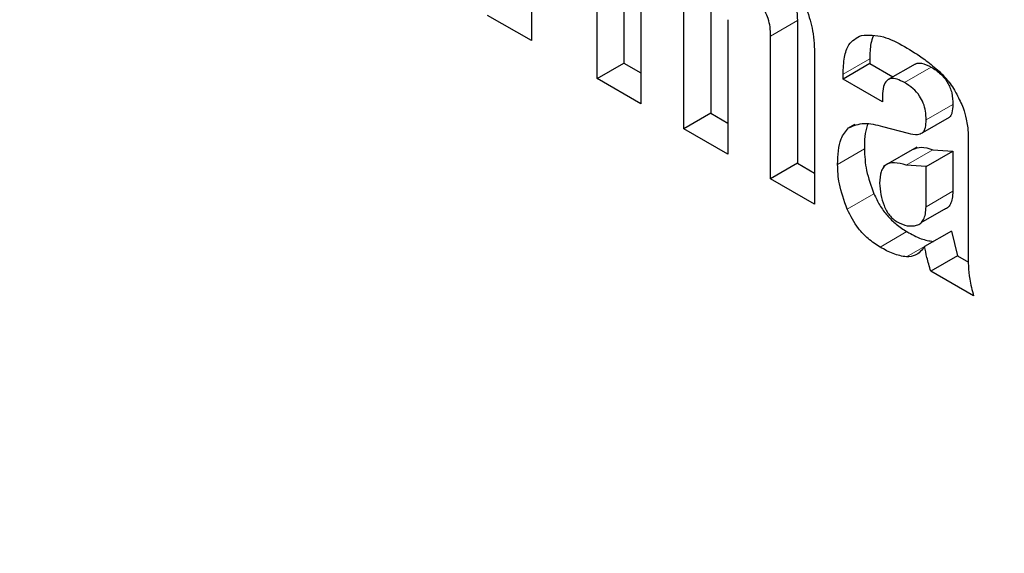
# Model space of a CAD drawing. Units: millimetres. Extents: x 0 to 210, y 0 to 297.
# Drawn here: x 156 to 156, y 95 to 96 of the extents above; entities that cross this region are included whole.
import ezdxf

# ---------------------------------------------------------------- set-up
doc = ezdxf.new("R2010")
doc.units = ezdxf.units.MM

msp = doc.modelspace()

# ---------------------------------------------------------------- linework, layer by layer
at = {"color": 7, "linetype": 'Continuous', "lineweight": 25}
for p, q in [((156.1980766751, 95.6149448746), (156.1980766751, 95.6958801517)), ((156.2086832769, 95.6897570909), (156.2086832769, 95.6210679355)), ((156.1720639069, 95.6785082061), (156.1720639069, 95.629961726)), ((156.2154397255, 95.6581682944), (156.2154397255, 95.604921399)), ((156.2430913709, 95.6577564369), (156.2430913709, 95.6012045656)), ((156.2324847691, 95.5950815048), (156.2324847691, 95.6516333761)), ((156.1720639069, 95.629961726), (156.1547008566, 95.6399852017)), ((156.2499114341, 95.6382682005), (156.2499114341, 95.5850213052)), ((156.2774358724, 95.6379297782), (156.2774358724, 95.5813779069)), ((156.2668292707, 95.575254846), (156.2668292707, 95.6318067174)), ((156.2842559135, 95.6240232992), (156.2842559135, 95.5651946593)), ((156.3061198791, 95.6227662897), (156.3061198791, 95.6208567499)), ((156.1980766751, 95.6149448746), (156.2086832769, 95.6210679355)), ((156.2086832769, 95.6210679355), (156.2154397255, 95.6171675207)), ((156.3061198791, 95.6208567499), (156.2955132774, 95.6147336891)), ((156.3061198791, 95.6208567499), (156.3152631096, 95.6155784753)), ((156.3241071485, 95.6206840302), (156.3134279201, 95.6145190429)), ((156.2154397255, 95.604921399), (156.1980766751, 95.6149448746)), ((156.2955132774, 95.6147336891), (156.2955132774, 95.6166432289)), ((156.3111591093, 95.6057015426), (156.2955132774, 95.6147336891)), ((156.3111591093, 95.6079783048), (156.3111591093, 95.6057015426)), ((156.2430913709, 95.6012045656), (156.2324847691, 95.5950815048)), ((156.2430913709, 95.6012045656), (156.2499114341, 95.5972674269)), ((156.3375655027, 95.5995845769), (156.326958901, 95.5934615161)), ((156.2499114341, 95.5850213052), (156.2324847691, 95.5950815048)), ((156.3110955057, 95.5959702071), (156.3212716535, 95.5932537335)), ((156.3450584081, 95.593770066), (156.3450584081, 95.5456642522)), ((156.3248078259, 95.5878083916), (156.3114387354, 95.5800905799)), ((156.3283949636, 95.5801079227), (156.3390015653, 95.5862309836)), ((156.3311119498, 95.5867639148), (156.3390015653, 95.5862309836)), ((156.3390015653, 95.5862309836), (156.3390015653, 95.5702936385)), ((156.2774358724, 95.5813779069), (156.2668292707, 95.575254846)), ((156.2774358724, 95.5813779069), (156.2842559135, 95.577440781)), ((156.3283949636, 95.5801079227), (156.3205053481, 95.5806408539)), ((156.3283949636, 95.5641705776), (156.3283949636, 95.5801079227)), ((156.2842559135, 95.5651946593), (156.2668292707, 95.575254846)), ((156.3352866925, 95.5629320958), (156.3263955653, 95.5577993573)), ((156.3384291555, 95.5545398493), (156.3278225538, 95.5484167884)), ((156.3384291555, 95.5545398493), (156.3408459798, 95.5447720311)), ((156.3408459798, 95.5447720311), (156.3302393781, 95.5386489702)), ((156.3408459798, 95.5447720311), (156.3452769691, 95.5422140753)), ((156.3472208403, 95.5288457807), (156.3302393781, 95.5386489702))]:
    msp.add_line(p, q, dxfattribs=at)
at = {"color": 8, "linetype": 'Continuous', "lineweight": 18}
for p, q in [((156.2774358724, 95.6379297782), (156.2668292707, 95.6318067174)), ((156.3061198791, 95.6227662897), (156.2955132774, 95.6166432289)), ((156.3304141458, 95.6195006428), (156.3198075441, 95.6133775819)), ((156.339038915, 95.6047169656), (156.3284323133, 95.5985939047)), ((156.3001738828, 95.596830787), (156.2977190642, 95.5954136503)), ((156.3039489811, 95.5870787255), (156.2933423794, 95.5809556647)), ((156.3205053481, 95.5806408539), (156.3311119498, 95.5867639148)), ((156.3077737166, 95.5692842005), (156.2971671149, 95.5631611396)), ((156.3283949636, 95.5641705776), (156.3390015653, 95.5702936385)), ((156.3208124128, 95.5542964863), (156.3102058111, 95.5481734254)), ((156.3278270865, 95.5484089366), (156.3206817852, 95.5442840419))]:
    msp.add_line(p, q, dxfattribs=at)
at = {"color": 7, "linetype": 'Continuous', "lineweight": 25}
msp.add_arc((156.3016566353, 95.583557621), 0.0468311468140396, 40.0788459967, 48.1524072029, dxfattribs=at)
for points, knots in [([(156.2673379000321, 95.65788858201185), (156.2692698143321, 95.65662983861213), (156.2728923562119, 95.6542695627545), (156.2777802384036, 95.64877617629419), (156.2815875773846, 95.6417413688484), (156.2839296705372, 95.63308218431143), (156.2841397146331, 95.62724982708455), (156.2842559134709, 95.62402329920678)], [0, 0, 0, 0, 0.1886911377812065, 0.3538156681918825, 0.5159698882904769, 0.7322289104804427, 1, 1, 1, 1]), ([(156.2701840600292, 95.65260959447527), (156.2712870580345, 95.65186345393883), (156.2728791832101, 95.65078643555195), (156.2746812932826, 95.64854609891022), (156.2757287134056, 95.64675882648146), (156.276515825367, 95.64479092011685), (156.2772995556213, 95.64173617749675), (156.2773793456817, 95.63950818404501), (156.277435872373, 95.6379297781935)], [0, 0, 0, 0, 0.2464242066564434, 0.3557016253545227, 0.4637217850970959, 0.5749845816512466, 0.6989008999211059, 0.9999999999999999, 0.9999999999999999, 0.9999999999999999, 0.9999999999999999]), ([(156.2668292706553, 95.63180671735483), (156.2667931141975, 95.63300432564412), (156.2667269084705, 95.63519725416981), (156.2660117884934, 95.63853114753357), (156.2646590417255, 95.6416919702311), (156.2623950736079, 95.6446141277715), (156.2605622172966, 95.6458321261659), (156.2595774583114, 95.64648653363663)], [0, 0, 0, 0, 0.2305638584467028, 0.4221831684878621, 0.5881055052130733, 0.7786968884473287, 0.9999999999999999, 0.9999999999999999, 0.9999999999999999, 0.9999999999999999]), ([(156.2955132773654, 95.61664322889085), (156.2956161021878, 95.61896899224006), (156.2958077071457, 95.62330284643883), (156.2977415025314, 95.62941315574867), (156.3009158468844, 95.6310749459004), (156.3027728099815, 95.63204707829811)], [0, 0, 0, 0, 0.3246263255231499, 0.6049124320333097, 1, 1, 1, 1]), ([(156.3027728099815, 95.63204707829811), (156.305613842539, 95.6321798336927), (156.3109640446221, 95.63242983722995), (156.3170284985128, 95.629180894501), (156.3198726420901, 95.62765718605795)], [0, 0, 0, 0, 0.5310140651339339, 1, 1, 1, 1]), ([(156.3074168436568, 95.63173389945246), (156.3071007430499, 95.63081055782115), (156.3062033218335, 95.62818915706531), (156.3061526819631, 95.62489811861919), (156.3061198790832, 95.62276628972953)], [0, 0, 0, 0, 0.3522321526961137, 1, 1, 1, 1]), ([(156.3198726420901, 95.62765718605795), (156.3225459700286, 95.62604674327594), (156.3269383753784, 95.62340070894936), (156.3312231502364, 95.61983766339972), (156.3329001037698, 95.61844317663626)], [0, 0, 0, 0, 0.6086250529090185, 1, 1, 1, 1]), ([(156.3240277967717, 95.62065556710303), (156.3243867023673, 95.62081784956233), (156.3251568238157, 95.6211660670439), (156.3272907200361, 95.62105420763481), (156.3291288175886, 95.62013995385962), (156.3304141458133, 95.61950064275224)], [0, 0, 0, 0, 0.207904278919597, 0.4461104713641624, 1, 1, 1, 1]), ([(156.3304141458133, 95.61950064275224), (156.3317138787347, 95.61867575451235), (156.3335639781863, 95.61750157075893), (156.3357350923638, 95.61515849963389), (156.3369957471585, 95.61333633100627), (156.3379584431412, 95.61135122048032), (156.3389069598543, 95.60835182340242), (156.3389845380083, 95.60621484380145), (156.339038915049, 95.60471696558604)], [0, 0, 0, 0, 0.2773181562654856, 0.3947473825881057, 0.5047163939811773, 0.6139829223656228, 0.7294281278531154, 1, 1, 1, 1]), ([(156.3198075440955, 95.61337758191338), (156.3188276499921, 95.61388047919145), (156.31700793076, 95.61481438811641), (156.3145450084788, 95.61510553891867), (156.3125842241173, 95.6141802758946), (156.3113332342248, 95.6117279741939), (156.3112205326337, 95.60930101738798), (156.3111591092842, 95.60797830477385)], [0, 0, 0, 0, 0.2060072868866858, 0.3825672800957088, 0.5469747013015911, 0.7530972633566936, 1, 1, 1, 1]), ([(156.3284323133312, 95.59859390474735), (156.3284014521582, 95.59972788092011), (156.3283444102325, 95.60182385389588), (156.3274561976797, 95.60514533661087), (156.3257576506703, 95.60836440290589), (156.3230730108749, 95.61132163634412), (156.3209639381315, 95.6126495135068), (156.3198075440955, 95.61337758191338)], [0, 0, 0, 0, 0.2078541806387158, 0.3841850966378285, 0.5469567447726404, 0.7515986491781226, 1, 1, 1, 1]), ([(156.3374899164349, 95.61370944145783), (156.3381105883217, 95.6128089539327), (156.3392172905655, 95.61120332044808), (156.3401382675412, 95.60947467113529), (156.3405427329434, 95.60871550032202)], [0, 0, 0, 0, 0.5608300609988126, 1, 1, 1, 1]), ([(156.3405427329434, 95.60871550032202), (156.3414760209329, 95.60692678526345), (156.3431683931596, 95.60368322944709), (156.3439636644235, 95.60038421400525), (156.3443203695686, 95.59890449779343)], [0, 0, 0, 0, 0.5514673277802784, 1, 1, 1, 1]), ([(156.339038915049, 95.60471696558604), (156.3389763119478, 95.6035489358082), (156.3388885100307, 95.6019107541238), (156.3382626930751, 95.600258198515), (156.3377882695745, 95.59979981308237), (156.337565502711, 95.59958457693784)], [0, 0, 0, 0, 0.5685611370171594, 0.7974166916030414, 1, 1, 1, 1]), ([(156.326958900993, 95.5934615160995), (156.3272144239252, 95.59371589739035), (156.3277563763753, 95.59425542847139), (156.3283068147123, 95.59598755730475), (156.3283825901844, 95.59756125755462), (156.3284323133312, 95.59859390474735)], [0, 0, 0, 0, 0.2347200905683023, 0.4978305746714623, 1, 1, 1, 1]), ([(156.3443203695686, 95.59890449779343), (156.3445050772848, 95.5979391822078), (156.3448388372943, 95.5961948926576), (156.3449906228787, 95.59451865083781), (156.3450584080801, 95.59377006598513)], [0, 0, 0, 0, 0.5534147616164307, 1, 1, 1, 1]), ([(156.2933423793603, 95.58095566466062), (156.2934789030949, 95.58462746187593), (156.2937027430944, 95.59064762451582), (156.2965920094238, 95.5940762143861), (156.2977190642156, 95.59541365033063)], [0, 0, 0, 0, 0.6099166143748136, 1, 1, 1, 1]), ([(156.2977190642156, 95.59541365033063), (156.2997193410949, 95.59624511002751), (156.3036505465366, 95.59787920324669), (156.3086432103108, 95.59659901142885), (156.3110955057268, 95.59597020711347)], [0, 0, 0, 0, 0.5088202356646793, 1, 1, 1, 1]), ([(156.3053559126646, 95.5969266869318), (156.3052678015686, 95.5967309691479), (156.304076587525, 95.59408497127265), (156.3040103339985, 95.59044731423133), (156.3039489810781, 95.5870787254993)], [0, 0, 0, 0, 0.0739674758353371, 1, 1, 1, 1]), ([(156.3212716535054, 95.59325373352615), (156.3225883586, 95.59295020044512), (156.3247002743369, 95.59246335164873), (156.3263410799149, 95.59318847981196), (156.326958900993, 95.5934615160995)], [0, 0, 0, 0, 0.6234647867809974, 0.9999999999999999, 0.9999999999999999, 0.9999999999999999, 0.9999999999999999]), ([(156.3039489810781, 95.5870787254993), (156.3040918691174, 95.58425283827799), (156.3043792519793, 95.57856928658707), (156.306638018734, 95.57239074410425), (156.3077737165954, 95.56928420046967)], [0, 0, 0, 0, 0.4972044550619362, 1, 1, 1, 1]), ([(156.3234651140376, 95.58692763981992), (156.3244221743386, 95.58729696995577), (156.3266497387739, 95.58815658838805), (156.3294912676014, 95.58726973607057), (156.3311119498433, 95.58676391477175)], [0, 0, 0, 0, 0.4296442723650509, 1, 1, 1, 1]), ([(156.2971671148775, 95.563161139631), (156.2959277812381, 95.56659751764207), (156.2936952769843, 95.5727877220256), (156.293451034933, 95.57844079228924), (156.2933423793603, 95.58095566466062)], [0, 0, 0, 0, 0.5551315914886759, 1, 1, 1, 1]), ([(156.3205053481255, 95.58064085393308), (156.3189123887161, 95.58109899062012), (156.3159919700688, 95.58193890588473), (156.3129246055525, 95.58122463224598), (156.3113410826053, 95.5796740723492), (156.3102013246778, 95.57747221365676), (156.310093960079, 95.57513316403993), (156.3100202708062, 95.57352776647863)], [0, 0, 0, 0, 0.2871762066102468, 0.5264884616093107, 0.6386519449608593, 0.751990174915117, 0.9999999999999999, 0.9999999999999999, 0.9999999999999999, 0.9999999999999999]), ([(156.3100202708062, 95.57352776647863), (156.3100970904308, 95.572026027228), (156.3102425468724, 95.56918251362143), (156.3112627293886, 95.56609657244272), (156.3117441249182, 95.5646404033117)], [0, 0, 0, 0, 0.5281280339782938, 1, 1, 1, 1]), ([(156.3077737165954, 95.56928420046967), (156.3084836078469, 95.56775139412932), (156.3098963242634, 95.56470103863349), (156.3130029525649, 95.56056290518184), (156.3167007083383, 95.55696881613021), (156.3193895924112, 95.55522122330935), (156.3208124127738, 95.55429648628696)], [0, 0, 0, 0, 0.2361363916265081, 0.4699223385197285, 0.7195099267694512, 1, 1, 1, 1]), ([(156.3390015653183, 95.5702936384839), (156.3389498827025, 95.56931333013033), (156.3388518380243, 95.5674536329073), (156.3381259304461, 95.5652183084982), (156.3369705579412, 95.56361057171422), (156.3358474075494, 95.56315802340454), (156.3352866924825, 95.56293209581942)], [0, 0, 0, 0, 0.2798254040803086, 0.5308437136052527, 0.7657811452173234, 1, 1, 1, 1]), ([(156.310205811056, 95.54817342544838), (156.3086172269691, 95.54921925739413), (156.3056415522811, 95.5511782696204), (156.3007583683437, 95.55606755386215), (156.2985110769085, 95.56050649271555), (156.2971671148775, 95.563161139631)], [0, 0, 0, 0, 0.3152346289036322, 0.5904853974740423, 1, 1, 1, 1]), ([(156.3117441249182, 95.5646404033117), (156.3120460414966, 95.56394387607183), (156.3126305190989, 95.56259547522181), (156.3138943712248, 95.56076262129982), (156.3153812240035, 95.55922958864595), (156.316452467436, 95.55854195905222), (156.3170103925935, 95.55818382770903)], [0, 0, 0, 0, 0.255742665793684, 0.4950899379256808, 0.7370326693733223, 1, 1, 1, 1]), ([(156.3246800907647, 95.55680903498076), (156.3252408058316, 95.55703496256588), (156.3263639562234, 95.55748751087556), (156.3275193287283, 95.55909524765954), (156.3282452363065, 95.56133057206864), (156.3283432809847, 95.56319026929165), (156.3283949636005, 95.56417057764524)], [0, 0, 0, 0, 0.2342188547826766, 0.4691562863947473, 0.7201745959196915, 1, 1, 1, 1]), ([(156.3170103925935, 95.55818382770903), (156.3183607375732, 95.55754404359895), (156.3211324691413, 95.55623081635606), (156.3234775151138, 95.5566130299631), (156.3246800907647, 95.55680903498076)], [0, 0, 0, 0, 0.487184616013521, 1, 1, 1, 1]), ([(156.3208124127738, 95.55429648628696), (156.3227150453617, 95.55323180219783), (156.3263121061995, 95.55121894198193), (156.3296948939206, 95.550667068026), (156.3312883868684, 95.55040710277565)], [0, 0, 0, 0, 0.5289408974961117, 1, 1, 1, 1]), ([(156.3206817851506, 95.54428404193706), (156.3189184526138, 95.544591186523), (156.3155242443087, 95.54518240382467), (156.3119318924091, 95.54720269846806), (156.310205811056, 95.54817342544838)], [0, 0, 0, 0, 0.5195121743747458, 1, 1, 1, 1]), ([(156.3278225537637, 95.54841678844772), (156.3267224312386, 95.54701138776679), (156.3248811482255, 95.5446591585003), (156.3218870010573, 95.54439170027496), (156.3206817851506, 95.54428404193706)], [0, 0, 0, 0, 0.5974760627913706, 1, 1, 1, 1]), ([(156.3302393780535, 95.53864897022547), (156.3297100358419, 95.54046918996575), (156.3287545244333, 95.54375485411617), (156.3281100132462, 95.54697884917114), (156.3278225537637, 95.54841678844772)], [0, 0, 0, 0, 0.5539883740299721, 1, 1, 1, 1]), ([(156.3450584080801, 95.5456642521751), (156.345085165989, 95.54234842277778), (156.34512843141, 95.5369869890568), (156.3466429790051, 95.53109414112028), (156.3472208403142, 95.5288457807292)], [0, 0, 0, 0, 0.6184594587721483, 1, 1, 1, 1])]:
    msp.add_open_spline(points, degree=3, knots=knots, dxfattribs=at)
at = {"color": 8, "linetype": 'Continuous', "lineweight": 18}
msp.add_open_spline([(155.0492045912789, 95.5381361219525), (155.0513645460454, 95.47091802527241), (155.0562689345395, 95.31829276428846), (155.0960784282675, 95.06291439285077), (155.1588261095467, 94.80022817030881), (155.2383162441698, 94.5530235380723), (155.3273381530014, 94.32566210401413), (155.4321042576914, 94.09934445098861), (155.5520293568545, 93.87666814458572), (155.684913554578, 93.66146403978459), (155.8285199704937, 93.4575885616118), (155.9809102112438, 93.26679891786252), (156.1552444548158, 93.07441900756683), (156.3513376513509, 92.88851172230453), (156.5657369514956, 92.71670805439842), (156.7087688818327, 92.62831240365749), (156.7791929426442, 92.58478938982006)], degree=3, knots=[0, 0, 0, 0, 0.0639272786455455, 0.1451531368658887, 0.2286628581992884, 0.293942573681054, 0.3592292356925179, 0.4258979839728321, 0.4925738265972032, 0.5592425750804348, 0.6259184179076147, 0.6911981339478392, 0.7564847965192055, 0.8399883637251788, 0.9212157091286416, 1, 1, 1, 1], dxfattribs=at)

doc.saveas('drawing.dxf')
